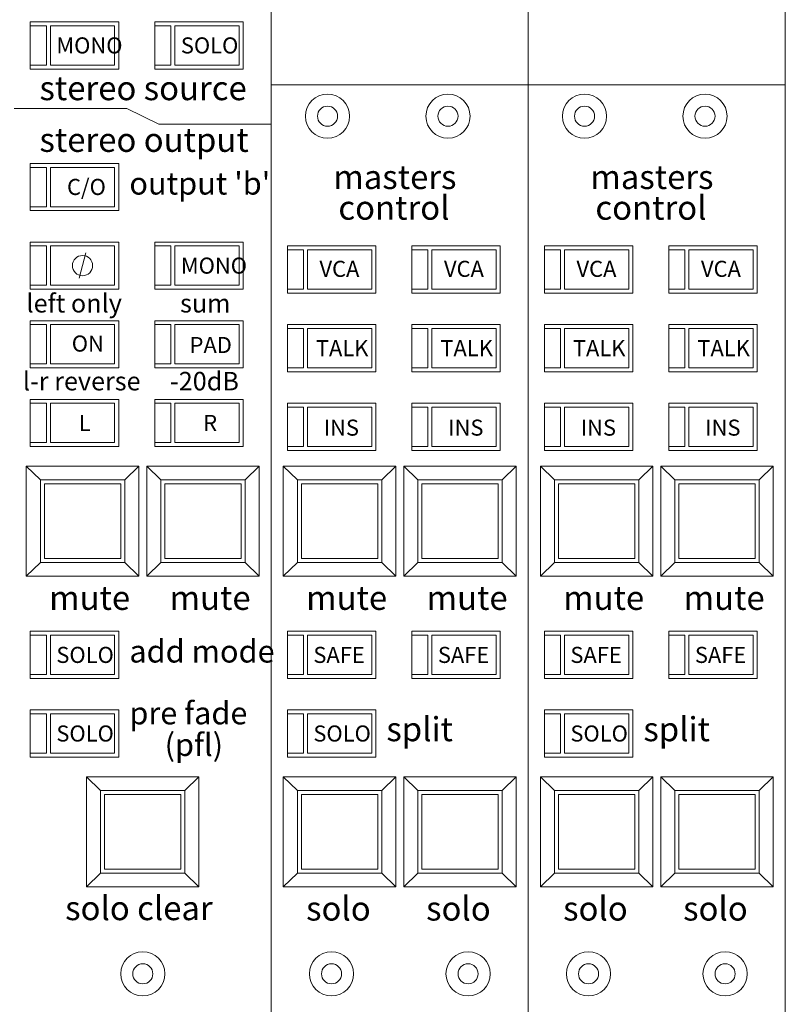
# Model space of a CAD drawing. Units: millimetres. Extents: x -113 to 4103, y 447 to 3177.
# Drawn here: x 1635 to 1731, y 2385 to 2507 of the extents above; entities that cross this region are included whole.
import ezdxf

# ---------------------------------------------------------------- set-up
doc = ezdxf.new("R2010")
doc.units = ezdxf.units.MM
doc.header["$LTSCALE"] = 190.5
for name, color, linetype, lineweight in [('MODULE', 7, 'Continuous', 0), ('PARTS-CN', 4, 'Continuous', 0), ('TEXT', 4, 'Continuous', 0)]:
    doc.layers.add(name, color=color, linetype=linetype, lineweight=lineweight)
doc.styles.get("Standard").update_dxf_attribs({"font": 'txt', "bigfont": 'BIGFONT.SHX'})

msp = doc.modelspace()

# ---------------------------------------------------------------- linework, layer by layer
at = {"layer": 'MODULE', "color": 7, "lineweight": 0}
for p, q in [((1666.67, 2907.81), (1666.67, 2261.38)), ((1698.67, 2907.81), (1698.67, 2261.38)), ((1730.67, 2907.81), (1730.67, 2261.38))]:
    msp.add_line(p, q, dxfattribs=at)
at = {"layer": 'PARTS-CN', "color": 7, "lineweight": 0}
for p, q in [((1636.67, 2501.28), (1636.67, 2507.15)), ((1647.67, 2507.15), (1636.67, 2507.15)), ((1647.67, 2501.28), (1647.67, 2507.15)), ((1652.17, 2501.28), (1652.17, 2507.15)), ((1663.17, 2507.15), (1652.17, 2507.15)), ((1663.17, 2501.28), (1663.17, 2507.15)), ((1638.67, 2506.67), (1636.67, 2506.67)), ((1638.67, 2501.77), (1638.67, 2506.67)), ((1639.17, 2501.77), (1639.17, 2506.67)), ((1647.17, 2506.67), (1639.17, 2506.67)), ((1647.17, 2501.77), (1647.17, 2506.67)), ((1654.17, 2506.67), (1652.17, 2506.67)), ((1654.17, 2501.77), (1654.17, 2506.67)), ((1654.67, 2501.77), (1654.67, 2506.67)), ((1662.67, 2506.67), (1654.67, 2506.67)), ((1662.67, 2501.77), (1662.67, 2506.67)), ((1638.67, 2501.77), (1636.67, 2501.77)), ((1638.67, 2501.77), (1636.67, 2501.77)), ((1647.67, 2501.28), (1636.67, 2501.28)), ((1647.17, 2501.77), (1639.17, 2501.77)), ((1647.17, 2501.77), (1639.17, 2501.77)), ((1654.17, 2501.77), (1652.17, 2501.77)), ((1654.17, 2501.77), (1652.17, 2501.77)), ((1663.17, 2501.28), (1652.17, 2501.28)), ((1662.67, 2501.77), (1654.67, 2501.77)), ((1662.67, 2501.77), (1654.67, 2501.77)), ((1698.67, 2499.32), (1666.67, 2499.32)), ((1730.67, 2499.32), (1698.67, 2499.32)), ((1648.67, 2496.38), (1634.67, 2496.38)), ((1648.67, 2496.38), (1652.67, 2494.42)), ((1666.67, 2494.42), (1652.67, 2494.42)), ((1636.67, 2483.65), (1636.67, 2489.52)), ((1647.67, 2489.52), (1636.67, 2489.52)), ((1638.67, 2489.03), (1636.67, 2489.03)), ((1638.67, 2484.13), (1638.67, 2489.03)), ((1639.17, 2484.13), (1639.17, 2489.03)), ((1647.17, 2489.03), (1639.17, 2489.03)), ((1647.17, 2484.13), (1647.17, 2489.03)), ((1647.67, 2483.65), (1647.67, 2489.52)), ((1638.67, 2484.13), (1636.67, 2484.13)), ((1638.67, 2484.13), (1636.67, 2484.13)), ((1647.67, 2483.65), (1636.67, 2483.65)), ((1647.17, 2484.13), (1639.17, 2484.13)), ((1647.17, 2484.13), (1639.17, 2484.13)), ((1636.67, 2473.85), (1636.67, 2479.73)), ((1647.67, 2479.73), (1636.67, 2479.73)), ((1638.67, 2479.24), (1636.67, 2479.24)), ((1638.67, 2474.34), (1638.67, 2479.24)), ((1639.17, 2474.34), (1639.17, 2479.24)), ((1647.17, 2479.24), (1639.17, 2479.24)), ((1647.17, 2474.34), (1647.17, 2479.24)), ((1647.67, 2473.85), (1647.67, 2479.73)), ((1663.17, 2479.73), (1652.17, 2479.73)), ((1652.17, 2473.85), (1652.17, 2479.73)), ((1654.17, 2479.24), (1652.17, 2479.24)), ((1654.17, 2474.34), (1654.17, 2479.24)), ((1662.67, 2479.24), (1654.67, 2479.24)), ((1654.67, 2474.34), (1654.67, 2479.24)), ((1662.67, 2474.34), (1662.67, 2479.24)), ((1663.17, 2473.85), (1663.17, 2479.73)), ((1668.67, 2479.24), (1668.67, 2473.36)), ((1679.67, 2479.24), (1668.67, 2479.24)), ((1670.67, 2478.75), (1668.67, 2478.75)), ((1670.67, 2478.75), (1668.67, 2478.75)), ((1670.67, 2478.75), (1670.67, 2473.85)), ((1679.17, 2478.75), (1671.17, 2478.75)), ((1671.17, 2478.75), (1671.17, 2473.85)), ((1679.17, 2478.75), (1671.17, 2478.75)), ((1679.17, 2478.75), (1679.17, 2473.85)), ((1679.67, 2479.24), (1679.67, 2473.36)), ((1695.17, 2479.24), (1684.17, 2479.24)), ((1684.17, 2479.24), (1684.17, 2473.36)), ((1686.17, 2478.75), (1684.17, 2478.75)), ((1686.17, 2478.75), (1684.17, 2478.75)), ((1686.17, 2478.75), (1686.17, 2473.85)), ((1694.67, 2478.75), (1686.67, 2478.75)), ((1686.67, 2478.75), (1686.67, 2473.85)), ((1694.67, 2478.75), (1686.67, 2478.75)), ((1694.67, 2478.75), (1694.67, 2473.85)), ((1695.17, 2479.24), (1695.17, 2473.36)), ((1700.67, 2479.24), (1700.67, 2473.36)), ((1711.67, 2479.24), (1700.67, 2479.24)), ((1702.67, 2478.75), (1700.67, 2478.75)), ((1702.67, 2478.75), (1700.67, 2478.75)), ((1702.67, 2478.75), (1702.67, 2473.85)), ((1711.17, 2478.75), (1703.17, 2478.75)), ((1703.17, 2478.75), (1703.17, 2473.85)), ((1711.17, 2478.75), (1703.17, 2478.75)), ((1711.17, 2478.75), (1711.17, 2473.85)), ((1711.67, 2479.24), (1711.67, 2473.36)), ((1727.17, 2479.24), (1716.17, 2479.24)), ((1716.17, 2479.24), (1716.17, 2473.36)), ((1718.17, 2478.75), (1716.17, 2478.75)), ((1718.17, 2478.75), (1716.17, 2478.75)), ((1718.17, 2478.75), (1718.17, 2473.85)), ((1726.67, 2478.75), (1718.67, 2478.75)), ((1718.67, 2478.75), (1718.67, 2473.85)), ((1726.67, 2478.75), (1718.67, 2478.75)), ((1726.67, 2478.75), (1726.67, 2473.85)), ((1727.17, 2479.24), (1727.17, 2473.36)), ((1643.59, 2478.37), (1642.74, 2475.21)), ((1638.67, 2474.34), (1636.67, 2474.34)), ((1638.67, 2474.34), (1636.67, 2474.34)), ((1647.67, 2473.85), (1636.67, 2473.85)), ((1647.17, 2474.34), (1639.17, 2474.34)), ((1647.17, 2474.34), (1639.17, 2474.34)), ((1654.17, 2474.34), (1652.17, 2474.34)), ((1654.17, 2474.34), (1652.17, 2474.34)), ((1663.17, 2473.85), (1652.17, 2473.85)), ((1662.67, 2474.34), (1654.67, 2474.34)), ((1662.67, 2474.34), (1654.67, 2474.34)), ((1670.67, 2473.85), (1668.67, 2473.85)), ((1679.17, 2473.85), (1671.17, 2473.85)), ((1686.17, 2473.85), (1684.17, 2473.85)), ((1694.67, 2473.85), (1686.67, 2473.85)), ((1702.67, 2473.85), (1700.67, 2473.85)), ((1711.17, 2473.85), (1703.17, 2473.85)), ((1718.17, 2473.85), (1716.17, 2473.85)), ((1726.67, 2473.85), (1718.67, 2473.85)), ((1679.67, 2473.36), (1668.67, 2473.36)), ((1695.17, 2473.36), (1684.17, 2473.36)), ((1711.67, 2473.36), (1700.67, 2473.36)), ((1727.17, 2473.36), (1716.17, 2473.36)), ((1636.67, 2464.05), (1636.67, 2469.93)), ((1647.67, 2469.93), (1636.67, 2469.93)), ((1638.67, 2469.44), (1636.67, 2469.44)), ((1638.67, 2464.54), (1638.67, 2469.44)), ((1639.17, 2464.54), (1639.17, 2469.44)), ((1647.17, 2469.44), (1639.17, 2469.44)), ((1647.17, 2464.54), (1647.17, 2469.44)), ((1647.67, 2464.05), (1647.67, 2469.93)), ((1652.17, 2464.05), (1652.17, 2469.93)), ((1663.17, 2469.93), (1652.17, 2469.93)), ((1654.17, 2469.44), (1652.17, 2469.44)), ((1654.17, 2464.54), (1654.17, 2469.44)), ((1654.67, 2464.54), (1654.67, 2469.44)), ((1662.67, 2469.44), (1654.67, 2469.44)), ((1662.67, 2464.54), (1662.67, 2469.44)), ((1663.17, 2464.05), (1663.17, 2469.93)), ((1668.67, 2463.56), (1668.67, 2469.44)), ((1679.67, 2469.44), (1668.67, 2469.44)), ((1670.67, 2468.95), (1668.67, 2468.95)), ((1670.67, 2464.05), (1670.67, 2468.95)), ((1671.17, 2464.05), (1671.17, 2468.95)), ((1679.17, 2468.95), (1671.17, 2468.95)), ((1679.17, 2464.05), (1679.17, 2468.95)), ((1679.67, 2463.56), (1679.67, 2469.44)), ((1684.17, 2463.56), (1684.17, 2469.44)), ((1695.17, 2469.44), (1684.17, 2469.44)), ((1686.17, 2468.95), (1684.17, 2468.95)), ((1686.17, 2464.05), (1686.17, 2468.95)), ((1686.67, 2464.05), (1686.67, 2468.95)), ((1694.67, 2468.95), (1686.67, 2468.95)), ((1694.67, 2464.05), (1694.67, 2468.95)), ((1695.17, 2463.56), (1695.17, 2469.44)), ((1700.67, 2463.56), (1700.67, 2469.44)), ((1711.67, 2469.44), (1700.67, 2469.44)), ((1702.67, 2468.95), (1700.67, 2468.95)), ((1702.67, 2464.05), (1702.67, 2468.95)), ((1703.17, 2464.05), (1703.17, 2468.95)), ((1711.17, 2468.95), (1703.17, 2468.95)), ((1711.17, 2464.05), (1711.17, 2468.95)), ((1711.67, 2463.56), (1711.67, 2469.44)), ((1716.17, 2463.56), (1716.17, 2469.44)), ((1727.17, 2469.44), (1716.17, 2469.44)), ((1718.17, 2468.95), (1716.17, 2468.95)), ((1718.17, 2464.05), (1718.17, 2468.95)), ((1718.67, 2464.05), (1718.67, 2468.95)), ((1726.67, 2468.95), (1718.67, 2468.95)), ((1726.67, 2464.05), (1726.67, 2468.95)), ((1727.17, 2463.56), (1727.17, 2469.44)), ((1638.67, 2464.54), (1636.67, 2464.54)), ((1638.67, 2464.54), (1636.67, 2464.54)), ((1647.67, 2464.05), (1636.67, 2464.05)), ((1647.17, 2464.54), (1639.17, 2464.54)), ((1647.17, 2464.54), (1639.17, 2464.54)), ((1654.17, 2464.54), (1652.17, 2464.54)), ((1654.17, 2464.54), (1652.17, 2464.54)), ((1663.17, 2464.05), (1652.17, 2464.05)), ((1662.67, 2464.54), (1654.67, 2464.54)), ((1662.67, 2464.54), (1654.67, 2464.54)), ((1670.67, 2464.05), (1668.67, 2464.05)), ((1670.67, 2464.05), (1668.67, 2464.05)), ((1679.17, 2464.05), (1671.17, 2464.05)), ((1679.17, 2464.05), (1671.17, 2464.05)), ((1686.17, 2464.05), (1684.17, 2464.05)), ((1686.17, 2464.05), (1684.17, 2464.05)), ((1694.67, 2464.05), (1686.67, 2464.05)), ((1694.67, 2464.05), (1686.67, 2464.05)), ((1702.67, 2464.05), (1700.67, 2464.05)), ((1702.67, 2464.05), (1700.67, 2464.05)), ((1711.17, 2464.05), (1703.17, 2464.05)), ((1711.17, 2464.05), (1703.17, 2464.05)), ((1718.17, 2464.05), (1716.17, 2464.05)), ((1718.17, 2464.05), (1716.17, 2464.05)), ((1726.67, 2464.05), (1718.67, 2464.05)), ((1726.67, 2464.05), (1718.67, 2464.05)), ((1679.67, 2463.56), (1668.67, 2463.56)), ((1695.17, 2463.56), (1684.17, 2463.56)), ((1711.67, 2463.56), (1700.67, 2463.56)), ((1727.17, 2463.56), (1716.17, 2463.56)), ((1636.67, 2454.26), (1636.67, 2460.13)), ((1647.67, 2460.13), (1636.67, 2460.13)), ((1638.67, 2459.65), (1636.67, 2459.65)), ((1638.67, 2454.75), (1638.67, 2459.65)), ((1639.17, 2454.75), (1639.17, 2459.65)), ((1647.17, 2459.65), (1639.17, 2459.65)), ((1647.17, 2454.75), (1647.17, 2459.65)), ((1647.67, 2454.26), (1647.67, 2460.13)), ((1652.17, 2454.26), (1652.17, 2460.13)), ((1663.17, 2460.13), (1652.17, 2460.13)), ((1654.17, 2459.65), (1652.17, 2459.65)), ((1654.17, 2454.75), (1654.17, 2459.65)), ((1654.67, 2454.75), (1654.67, 2459.65)), ((1662.67, 2459.65), (1654.67, 2459.65)), ((1662.67, 2454.75), (1662.67, 2459.65)), ((1663.17, 2454.26), (1663.17, 2460.13)), ((1668.67, 2453.77), (1668.67, 2459.65)), ((1679.67, 2459.65), (1668.67, 2459.65)), ((1670.67, 2459.16), (1668.67, 2459.16)), ((1670.67, 2454.26), (1670.67, 2459.16)), ((1671.17, 2454.26), (1671.17, 2459.16)), ((1679.17, 2459.16), (1671.17, 2459.16)), ((1679.17, 2454.26), (1679.17, 2459.16)), ((1679.67, 2453.77), (1679.67, 2459.65)), ((1684.17, 2453.77), (1684.17, 2459.65)), ((1695.17, 2459.65), (1684.17, 2459.65)), ((1686.17, 2459.16), (1684.17, 2459.16)), ((1686.17, 2454.26), (1686.17, 2459.16)), ((1686.67, 2454.26), (1686.67, 2459.16)), ((1694.67, 2459.16), (1686.67, 2459.16)), ((1694.67, 2454.26), (1694.67, 2459.16)), ((1695.17, 2453.77), (1695.17, 2459.65)), ((1700.67, 2453.77), (1700.67, 2459.65)), ((1711.67, 2459.65), (1700.67, 2459.65)), ((1702.67, 2459.16), (1700.67, 2459.16)), ((1702.67, 2454.26), (1702.67, 2459.16)), ((1703.17, 2454.26), (1703.17, 2459.16)), ((1711.17, 2459.16), (1703.17, 2459.16)), ((1711.17, 2454.26), (1711.17, 2459.16)), ((1711.67, 2453.77), (1711.67, 2459.65)), ((1716.17, 2453.77), (1716.17, 2459.65)), ((1727.17, 2459.65), (1716.17, 2459.65)), ((1718.17, 2459.16), (1716.17, 2459.16)), ((1718.17, 2454.26), (1718.17, 2459.16)), ((1718.67, 2454.26), (1718.67, 2459.16)), ((1726.67, 2459.16), (1718.67, 2459.16)), ((1726.67, 2454.26), (1726.67, 2459.16)), ((1727.17, 2453.77), (1727.17, 2459.65)), ((1638.67, 2454.75), (1636.67, 2454.75)), ((1638.67, 2454.75), (1636.67, 2454.75)), ((1647.67, 2454.26), (1636.67, 2454.26)), ((1647.17, 2454.75), (1639.17, 2454.75)), ((1647.17, 2454.75), (1639.17, 2454.75)), ((1654.17, 2454.75), (1652.17, 2454.75)), ((1654.17, 2454.75), (1652.17, 2454.75)), ((1663.17, 2454.26), (1652.17, 2454.26)), ((1662.67, 2454.75), (1654.67, 2454.75)), ((1662.67, 2454.75), (1654.67, 2454.75)), ((1670.67, 2454.26), (1668.67, 2454.26)), ((1670.67, 2454.26), (1668.67, 2454.26)), ((1679.17, 2454.26), (1671.17, 2454.26)), ((1679.17, 2454.26), (1671.17, 2454.26)), ((1686.17, 2454.26), (1684.17, 2454.26)), ((1686.17, 2454.26), (1684.17, 2454.26)), ((1694.67, 2454.26), (1686.67, 2454.26)), ((1694.67, 2454.26), (1686.67, 2454.26)), ((1702.67, 2454.26), (1700.67, 2454.26)), ((1702.67, 2454.26), (1700.67, 2454.26)), ((1711.17, 2454.26), (1703.17, 2454.26)), ((1711.17, 2454.26), (1703.17, 2454.26)), ((1718.17, 2454.26), (1716.17, 2454.26)), ((1718.17, 2454.26), (1716.17, 2454.26)), ((1726.67, 2454.26), (1718.67, 2454.26)), ((1726.67, 2454.26), (1718.67, 2454.26)), ((1679.67, 2453.77), (1668.67, 2453.77)), ((1695.17, 2453.77), (1684.17, 2453.77)), ((1711.67, 2453.77), (1700.67, 2453.77)), ((1727.17, 2453.77), (1716.17, 2453.77)), ((1637.92, 2450.09), (1636.17, 2451.81)), ((1636.17, 2451.81), (1636.17, 2438.09)), ((1650.17, 2451.81), (1636.17, 2451.81)), ((1650.17, 2451.81), (1648.42, 2450.09)), ((1650.17, 2451.81), (1650.17, 2438.09)), ((1651.17, 2451.81), (1652.92, 2450.09)), ((1651.17, 2451.81), (1665.17, 2451.81)), ((1651.17, 2451.81), (1651.17, 2438.09)), ((1663.42, 2450.09), (1665.17, 2451.81)), ((1665.17, 2451.81), (1665.17, 2438.09)), ((1668.17, 2451.81), (1668.17, 2438.09)), ((1682.17, 2451.81), (1668.17, 2451.81)), ((1669.92, 2450.09), (1668.17, 2451.81)), ((1682.17, 2451.81), (1680.42, 2450.09)), ((1682.17, 2451.81), (1682.17, 2438.09)), ((1683.17, 2451.81), (1683.17, 2438.09)), ((1683.17, 2451.81), (1697.17, 2451.81)), ((1683.17, 2451.81), (1684.92, 2450.09)), ((1695.42, 2450.09), (1697.17, 2451.81)), ((1697.17, 2451.81), (1697.17, 2438.09)), ((1700.17, 2451.81), (1700.17, 2438.09)), ((1714.17, 2451.81), (1700.17, 2451.81)), ((1701.92, 2450.09), (1700.17, 2451.81)), ((1714.17, 2451.81), (1712.42, 2450.09)), ((1714.17, 2451.81), (1714.17, 2438.09)), ((1715.17, 2451.81), (1729.17, 2451.81)), ((1715.17, 2451.81), (1715.17, 2438.09)), ((1715.17, 2451.81), (1716.92, 2450.09)), ((1727.42, 2450.09), (1729.17, 2451.81)), ((1729.17, 2451.81), (1729.17, 2438.09)), ((1637.92, 2450.09), (1637.92, 2439.81)), ((1648.42, 2450.09), (1637.92, 2450.09)), ((1638.42, 2449.6), (1638.42, 2440.3)), ((1647.92, 2449.6), (1638.42, 2449.6)), ((1647.92, 2449.6), (1647.92, 2440.3)), ((1648.42, 2450.09), (1648.42, 2439.81)), ((1652.92, 2450.09), (1663.42, 2450.09)), ((1652.92, 2450.09), (1652.92, 2439.81)), ((1653.42, 2449.6), (1662.92, 2449.6)), ((1653.42, 2449.6), (1653.42, 2440.3)), ((1662.92, 2449.6), (1662.92, 2440.3)), ((1663.42, 2450.09), (1663.42, 2439.81)), ((1669.92, 2450.09), (1669.92, 2439.81)), ((1680.42, 2450.09), (1669.92, 2450.09)), ((1670.42, 2449.6), (1670.42, 2440.3)), ((1679.92, 2449.6), (1670.42, 2449.6)), ((1679.92, 2449.6), (1679.92, 2440.3)), ((1680.42, 2450.09), (1680.42, 2439.81)), ((1684.92, 2450.09), (1684.92, 2439.81)), ((1684.92, 2450.09), (1695.42, 2450.09)), ((1685.42, 2449.6), (1685.42, 2440.3)), ((1685.42, 2449.6), (1694.92, 2449.6)), ((1694.92, 2449.6), (1694.92, 2440.3)), ((1695.42, 2450.09), (1695.42, 2439.81)), ((1701.92, 2450.09), (1701.92, 2439.81)), ((1712.42, 2450.09), (1701.92, 2450.09)), ((1702.42, 2449.6), (1702.42, 2440.3)), ((1711.92, 2449.6), (1702.42, 2449.6)), ((1711.92, 2449.6), (1711.92, 2440.3)), ((1712.42, 2450.09), (1712.42, 2439.81)), ((1716.92, 2450.09), (1716.92, 2439.81)), ((1716.92, 2450.09), (1727.42, 2450.09)), ((1717.42, 2449.6), (1717.42, 2440.3)), ((1717.42, 2449.6), (1726.92, 2449.6)), ((1726.92, 2449.6), (1726.92, 2440.3)), ((1727.42, 2450.09), (1727.42, 2439.81)), ((1636.17, 2438.09), (1637.92, 2439.81)), ((1648.42, 2439.81), (1637.92, 2439.81)), ((1647.92, 2440.3), (1638.42, 2440.3)), ((1648.42, 2439.81), (1650.17, 2438.09)), ((1652.92, 2439.81), (1651.17, 2438.09)), ((1652.92, 2439.81), (1663.42, 2439.81)), ((1653.42, 2440.3), (1662.92, 2440.3)), ((1665.17, 2438.09), (1663.42, 2439.81)), ((1668.17, 2438.09), (1669.92, 2439.81)), ((1680.42, 2439.81), (1669.92, 2439.81)), ((1679.92, 2440.3), (1670.42, 2440.3)), ((1680.42, 2439.81), (1682.17, 2438.09)), ((1684.92, 2439.81), (1683.17, 2438.09)), ((1684.92, 2439.81), (1695.42, 2439.81)), ((1685.42, 2440.3), (1694.92, 2440.3)), ((1697.17, 2438.09), (1695.42, 2439.81)), ((1700.17, 2438.09), (1701.92, 2439.81)), ((1712.42, 2439.81), (1701.92, 2439.81)), ((1711.92, 2440.3), (1702.42, 2440.3)), ((1712.42, 2439.81), (1714.17, 2438.09)), ((1716.92, 2439.81), (1715.17, 2438.09)), ((1716.92, 2439.81), (1727.42, 2439.81)), ((1717.42, 2440.3), (1726.92, 2440.3)), ((1729.17, 2438.09), (1727.42, 2439.81)), ((1650.17, 2438.09), (1636.17, 2438.09)), ((1651.17, 2438.09), (1665.17, 2438.09)), ((1682.17, 2438.09), (1668.17, 2438.09)), ((1683.17, 2438.09), (1697.17, 2438.09)), ((1714.17, 2438.09), (1700.17, 2438.09)), ((1715.17, 2438.09), (1729.17, 2438.09)), ((1636.67, 2425.36), (1636.67, 2431.24)), ((1647.67, 2431.24), (1636.67, 2431.24)), ((1647.67, 2425.36), (1647.67, 2431.24)), ((1668.67, 2425.36), (1668.67, 2431.24)), ((1679.67, 2431.24), (1668.67, 2431.24)), ((1679.67, 2425.36), (1679.67, 2431.24)), ((1684.17, 2425.36), (1684.17, 2431.24)), ((1695.17, 2431.24), (1684.17, 2431.24)), ((1695.17, 2425.36), (1695.17, 2431.24)), ((1700.67, 2425.36), (1700.67, 2431.24)), ((1711.67, 2431.24), (1700.67, 2431.24)), ((1711.67, 2425.36), (1711.67, 2431.24)), ((1716.17, 2425.36), (1716.17, 2431.24)), ((1727.17, 2431.24), (1716.17, 2431.24)), ((1727.17, 2425.36), (1727.17, 2431.24)), ((1638.67, 2430.75), (1636.67, 2430.75)), ((1638.67, 2425.85), (1638.67, 2430.75)), ((1639.17, 2425.85), (1639.17, 2430.75)), ((1647.17, 2430.75), (1639.17, 2430.75)), ((1647.17, 2425.85), (1647.17, 2430.75)), ((1670.67, 2430.75), (1668.67, 2430.75)), ((1670.67, 2425.85), (1670.67, 2430.75)), ((1671.17, 2425.85), (1671.17, 2430.75)), ((1679.17, 2430.75), (1671.17, 2430.75)), ((1679.17, 2425.85), (1679.17, 2430.75)), ((1686.17, 2430.75), (1684.17, 2430.75)), ((1686.17, 2425.85), (1686.17, 2430.75)), ((1686.67, 2425.85), (1686.67, 2430.75)), ((1694.67, 2430.75), (1686.67, 2430.75)), ((1694.67, 2425.85), (1694.67, 2430.75)), ((1702.67, 2430.75), (1700.67, 2430.75)), ((1702.67, 2425.85), (1702.67, 2430.75)), ((1703.17, 2425.85), (1703.17, 2430.75)), ((1711.17, 2430.75), (1703.17, 2430.75)), ((1711.17, 2425.85), (1711.17, 2430.75)), ((1718.17, 2430.75), (1716.17, 2430.75)), ((1718.17, 2425.85), (1718.17, 2430.75)), ((1718.67, 2425.85), (1718.67, 2430.75)), ((1726.67, 2430.75), (1718.67, 2430.75)), ((1726.67, 2425.85), (1726.67, 2430.75)), ((1638.67, 2425.85), (1636.67, 2425.85)), ((1638.67, 2425.85), (1636.67, 2425.85)), ((1647.67, 2425.36), (1636.67, 2425.36)), ((1647.17, 2425.85), (1639.17, 2425.85)), ((1647.17, 2425.85), (1639.17, 2425.85)), ((1670.67, 2425.85), (1668.67, 2425.85)), ((1670.67, 2425.85), (1668.67, 2425.85)), ((1679.67, 2425.36), (1668.67, 2425.36)), ((1679.17, 2425.85), (1671.17, 2425.85)), ((1679.17, 2425.85), (1671.17, 2425.85)), ((1686.17, 2425.85), (1684.17, 2425.85)), ((1686.17, 2425.85), (1684.17, 2425.85)), ((1695.17, 2425.36), (1684.17, 2425.36)), ((1694.67, 2425.85), (1686.67, 2425.85)), ((1694.67, 2425.85), (1686.67, 2425.85)), ((1702.67, 2425.85), (1700.67, 2425.85)), ((1702.67, 2425.85), (1700.67, 2425.85)), ((1711.67, 2425.36), (1700.67, 2425.36)), ((1711.17, 2425.85), (1703.17, 2425.85)), ((1711.17, 2425.85), (1703.17, 2425.85)), ((1718.17, 2425.85), (1716.17, 2425.85)), ((1718.17, 2425.85), (1716.17, 2425.85)), ((1727.17, 2425.36), (1716.17, 2425.36)), ((1726.67, 2425.85), (1718.67, 2425.85)), ((1726.67, 2425.85), (1718.67, 2425.85)), ((1647.67, 2421.44), (1636.67, 2421.44)), ((1636.67, 2415.56), (1636.67, 2421.44)), ((1647.67, 2415.56), (1647.67, 2421.44)), ((1668.67, 2415.56), (1668.67, 2421.44)), ((1679.67, 2421.44), (1668.67, 2421.44)), ((1679.67, 2415.56), (1679.67, 2421.44)), ((1700.67, 2415.56), (1700.67, 2421.44)), ((1711.67, 2421.44), (1700.67, 2421.44)), ((1711.67, 2415.56), (1711.67, 2421.44)), ((1638.67, 2420.95), (1636.67, 2420.95)), ((1638.67, 2416.05), (1638.67, 2420.95)), ((1647.17, 2420.95), (1639.17, 2420.95)), ((1639.17, 2416.05), (1639.17, 2420.95)), ((1647.17, 2416.05), (1647.17, 2420.95)), ((1670.67, 2420.95), (1668.67, 2420.95)), ((1670.67, 2416.05), (1670.67, 2420.95)), ((1671.17, 2416.05), (1671.17, 2420.95)), ((1679.17, 2420.95), (1671.17, 2420.95)), ((1679.17, 2416.05), (1679.17, 2420.95)), ((1702.67, 2420.95), (1700.67, 2420.95)), ((1702.67, 2416.05), (1702.67, 2420.95)), ((1703.17, 2416.05), (1703.17, 2420.95)), ((1711.17, 2420.95), (1703.17, 2420.95)), ((1711.17, 2416.05), (1711.17, 2420.95)), ((1638.67, 2416.05), (1636.67, 2416.05)), ((1638.67, 2416.05), (1636.67, 2416.05)), ((1647.67, 2415.56), (1636.67, 2415.56)), ((1647.17, 2416.05), (1639.17, 2416.05)), ((1647.17, 2416.05), (1639.17, 2416.05)), ((1670.67, 2416.05), (1668.67, 2416.05)), ((1670.67, 2416.05), (1668.67, 2416.05)), ((1679.67, 2415.56), (1668.67, 2415.56)), ((1679.17, 2416.05), (1671.17, 2416.05)), ((1679.17, 2416.05), (1671.17, 2416.05)), ((1702.67, 2416.05), (1700.67, 2416.05)), ((1702.67, 2416.05), (1700.67, 2416.05)), ((1711.67, 2415.56), (1700.67, 2415.56)), ((1711.17, 2416.05), (1703.17, 2416.05)), ((1711.17, 2416.05), (1703.17, 2416.05)), ((1643.67, 2413.11), (1657.67, 2413.11)), ((1643.67, 2413.11), (1645.42, 2411.4)), ((1643.67, 2413.11), (1643.67, 2399.4)), ((1655.92, 2411.4), (1657.67, 2413.11)), ((1657.67, 2413.11), (1657.67, 2399.4)), ((1669.92, 2411.4), (1668.17, 2413.11)), ((1682.17, 2413.11), (1668.17, 2413.11)), ((1668.17, 2413.11), (1668.17, 2399.4)), ((1682.17, 2413.11), (1680.42, 2411.4)), ((1682.17, 2413.11), (1682.17, 2399.4)), ((1683.17, 2413.11), (1697.17, 2413.11)), ((1683.17, 2413.11), (1684.92, 2411.4)), ((1683.17, 2413.11), (1683.17, 2399.4)), ((1695.42, 2411.4), (1697.17, 2413.11)), ((1697.17, 2413.11), (1697.17, 2399.4)), ((1701.92, 2411.4), (1700.17, 2413.11)), ((1714.17, 2413.11), (1700.17, 2413.11)), ((1700.17, 2413.11), (1700.17, 2399.4)), ((1714.17, 2413.11), (1712.42, 2411.4)), ((1714.17, 2413.11), (1714.17, 2399.4)), ((1715.17, 2413.11), (1729.17, 2413.11)), ((1715.17, 2413.11), (1716.92, 2411.4)), ((1715.17, 2413.11), (1715.17, 2399.4)), ((1727.42, 2411.4), (1729.17, 2413.11)), ((1729.17, 2413.11), (1729.17, 2399.4)), ((1645.42, 2411.4), (1655.92, 2411.4)), ((1645.42, 2411.4), (1645.42, 2401.11)), ((1655.92, 2411.4), (1655.92, 2401.11)), ((1680.42, 2411.4), (1669.92, 2411.4)), ((1669.92, 2411.4), (1669.92, 2401.11)), ((1680.42, 2411.4), (1680.42, 2401.11)), ((1684.92, 2411.4), (1695.42, 2411.4)), ((1684.92, 2411.4), (1684.92, 2401.11)), ((1695.42, 2411.4), (1695.42, 2401.11)), ((1712.42, 2411.4), (1701.92, 2411.4)), ((1701.92, 2411.4), (1701.92, 2401.11)), ((1712.42, 2411.4), (1712.42, 2401.11)), ((1716.92, 2411.4), (1727.42, 2411.4)), ((1716.92, 2411.4), (1716.92, 2401.11)), ((1727.42, 2411.4), (1727.42, 2401.11)), ((1645.92, 2410.91), (1655.42, 2410.91)), ((1645.92, 2410.91), (1645.92, 2401.6)), ((1655.42, 2410.91), (1655.42, 2401.6)), ((1679.92, 2410.91), (1670.42, 2410.91)), ((1670.42, 2410.91), (1670.42, 2401.6)), ((1679.92, 2410.91), (1679.92, 2401.6)), ((1685.42, 2410.91), (1694.92, 2410.91)), ((1685.42, 2410.91), (1685.42, 2401.6)), ((1694.92, 2410.91), (1694.92, 2401.6)), ((1711.92, 2410.91), (1702.42, 2410.91)), ((1702.42, 2410.91), (1702.42, 2401.6)), ((1711.92, 2410.91), (1711.92, 2401.6)), ((1717.42, 2410.91), (1726.92, 2410.91)), ((1717.42, 2410.91), (1717.42, 2401.6)), ((1726.92, 2410.91), (1726.92, 2401.6)), ((1645.92, 2401.6), (1655.42, 2401.6)), ((1679.92, 2401.6), (1670.42, 2401.6)), ((1685.42, 2401.6), (1694.92, 2401.6)), ((1711.92, 2401.6), (1702.42, 2401.6)), ((1717.42, 2401.6), (1726.92, 2401.6)), ((1645.42, 2401.11), (1643.67, 2399.4)), ((1645.42, 2401.11), (1655.92, 2401.11)), ((1657.67, 2399.4), (1655.92, 2401.11)), ((1668.17, 2399.4), (1669.92, 2401.11)), ((1680.42, 2401.11), (1669.92, 2401.11)), ((1680.42, 2401.11), (1682.17, 2399.4)), ((1684.92, 2401.11), (1683.17, 2399.4)), ((1684.92, 2401.11), (1695.42, 2401.11)), ((1697.17, 2399.4), (1695.42, 2401.11)), ((1700.17, 2399.4), (1701.92, 2401.11)), ((1712.42, 2401.11), (1701.92, 2401.11)), ((1712.42, 2401.11), (1714.17, 2399.4)), ((1716.92, 2401.11), (1715.17, 2399.4)), ((1716.92, 2401.11), (1727.42, 2401.11)), ((1729.17, 2399.4), (1727.42, 2401.11)), ((1643.67, 2399.4), (1657.67, 2399.4)), ((1682.17, 2399.4), (1668.17, 2399.4)), ((1683.17, 2399.4), (1697.17, 2399.4)), ((1714.17, 2399.4), (1700.17, 2399.4)), ((1715.17, 2399.4), (1729.17, 2399.4))]:
    msp.add_line(p, q, dxfattribs=at)
for centre, radius in [((1673.67, 2495.4), 2.75), ((1688.67, 2495.4), 2.75), ((1705.67, 2495.4), 2.75), ((1720.67, 2495.4), 2.75), ((1673.67, 2495.4), 1.25), ((1688.67, 2495.4), 1.25), ((1705.67, 2495.4), 1.25), ((1720.67, 2495.4), 1.25), ((1643.17, 2476.79), 1.26), ((1650.67, 2388.58), 2.75), ((1674.17, 2388.58), 2.75), ((1691.17, 2388.58), 2.75), ((1706.17, 2388.58), 2.75), ((1723.17, 2388.58), 2.75), ((1650.67, 2388.58), 1.25), ((1674.17, 2388.58), 1.25), ((1691.17, 2388.58), 1.25), ((1706.17, 2388.58), 1.25), ((1723.17, 2388.58), 1.25)]:
    msp.add_circle(centre, radius, dxfattribs=at)

# ---------------------------------------------------------------- texts
at = {"layer": 'TEXT', "color": 7, "attachment_point": 1, "line_spacing_factor": 0.782827}
for s, insert, char_height in [('{\\H0.8795x;\\lMONO}', (1639.91, 2505.22), 2.2741), ('{\\H0.8795x;\\lSOLO}', (1655.41, 2505.22), 2.2741), ('{\\H0.8795x;\\lstereo source}', (1637.81, 2500.4), 3.4112), ('{\\H0.8795x;\\lstereo output}', (1637.81, 2493.96), 3.4112), ("{\\H0.8795x;\\loutput 'b'}", (1649, 2488.44), 3.1838), ('{\\H0.8795x;\\lmasters}', (1674.4, 2489.33), 3.4112), ('{\\H0.8795x;\\lmasters}', (1706.4, 2489.33), 3.4112), ('{\\H0.8795x;\\lC/O}', (1641.24, 2487.59), 2.2741), ('{\\H0.8795x;\\lcontrol}', (1675.02, 2485.51), 3.4112), ('{\\H0.8795x;\\lcontrol}', (1707.02, 2485.51), 3.4112), ('{\\H0.8795x;\\lMONO}', (1655.41, 2477.79), 2.2741), ('{\\H0.8795x;\\lVCA}', (1672.67, 2477.39), 2.2741), ('{\\H0.8795x;\\lVCA}', (1688.17, 2477.39), 2.2741), ('{\\H0.8795x;\\lVCA}', (1704.67, 2477.39), 2.2741), ('{\\H0.8795x;\\lVCA}', (1720.17, 2477.39), 2.2741), ('{\\H0.8795x;\\lleft only}', (1636.19, 2473.25), 2.6152), ('{\\H0.8795x;\\lsum}', (1655.31, 2473.25), 2.6152), ('{\\H0.8795x;\\lON}', (1641.83, 2468.08), 2.2741), ('{\\H0.8795x;\\lPAD}', (1656.5, 2467.9), 2.2741), ('{\\H0.8795x;\\lTALK}', (1672.22, 2467.51), 2.2741), ('{\\H0.8795x;\\lTALK}', (1687.72, 2467.51), 2.2741), ('{\\H0.8795x;\\lTALK}', (1704.22, 2467.51), 2.2741), ('{\\H0.8795x;\\lTALK}', (1719.72, 2467.51), 2.2741), ('{\\H0.8795x;\\ll-r reverse}', (1635.74, 2463.55), 2.6152), ('{\\H0.8795x;\\l-20dB}', (1654.06, 2463.55), 2.6152), ('{\\H0.8795x;\\lL}', (1642.69, 2458.2), 2.2741), ('{\\H0.8795x;\\lR}', (1658.19, 2458.2), 2.2741), ('{\\H0.8795x;\\lINS}', (1673.19, 2457.61), 2.2741), ('{\\H0.8795x;\\lINS}', (1688.69, 2457.61), 2.2741), ('{\\H0.8795x;\\lINS}', (1705.19, 2457.61), 2.2741), ('{\\H0.8795x;\\lINS}', (1720.69, 2457.61), 2.2741), ('{\\H0.8795x;\\lmute}', (1639.01, 2436.91), 3.4112), ('{\\H0.8795x;\\lmute}', (1654.01, 2436.91), 3.4112), ('{\\H0.8795x;\\lmute}', (1671.01, 2436.91), 3.4112), ('{\\H0.8795x;\\lmute}', (1686.01, 2436.91), 3.4112), ('{\\H0.8795x;\\lmute}', (1703.01, 2436.91), 3.4112), ('{\\H0.8795x;\\lmute}', (1718.01, 2436.91), 3.4112), ('{\\H0.8795x;\\ladd mode}', (1649, 2430.15), 3.1838), ('{\\H0.8795x;\\lSOLO}', (1639.91, 2429.3), 2.2741), ('{\\H0.8795x;\\lSAFE}', (1671.91, 2429.3), 2.2741), ('{\\H0.8795x;\\lSAFE}', (1687.41, 2429.3), 2.2741), ('{\\H0.8795x;\\lSAFE}', (1703.91, 2429.3), 2.2741), ('{\\H0.8795x;\\lSAFE}', (1719.41, 2429.3), 2.2741), ('{\\H0.8795x;\\lpre fade}', (1649, 2422.45), 3.1838), ('{\\H0.8795x;\\lsplit}', (1681, 2420.55), 3.4112), ('{\\H0.8795x;\\lsplit}', (1713, 2420.55), 3.4112), ('{\\H0.8795x;\\lSOLO}', (1639.91, 2419.51), 2.2741), ('{\\H0.8795x;\\l(pfl)}', (1653.39, 2418.51), 3.1838), ('{\\H0.8795x;\\lSOLO}', (1671.91, 2419.51), 2.2741), ('{\\H0.8795x;\\lSOLO}', (1703.91, 2419.51), 2.2741), ('{\\H0.8795x;\\lsolo clear}', (1641.01, 2398.26), 3.4112), ('{\\H0.8795x;\\lsolo}', (1671.01, 2398.21), 3.4112), ('{\\H0.8795x;\\lsolo}', (1685.95, 2398.21), 3.4112), ('{\\H0.8795x;\\lsolo}', (1703.01, 2398.21), 3.4112), ('{\\H0.8795x;\\lsolo}', (1717.95, 2398.21), 3.4112)]:
    msp.add_mtext(s, dxfattribs=dict(at, insert=insert, char_height=char_height))

doc.saveas('drawing.dxf')
